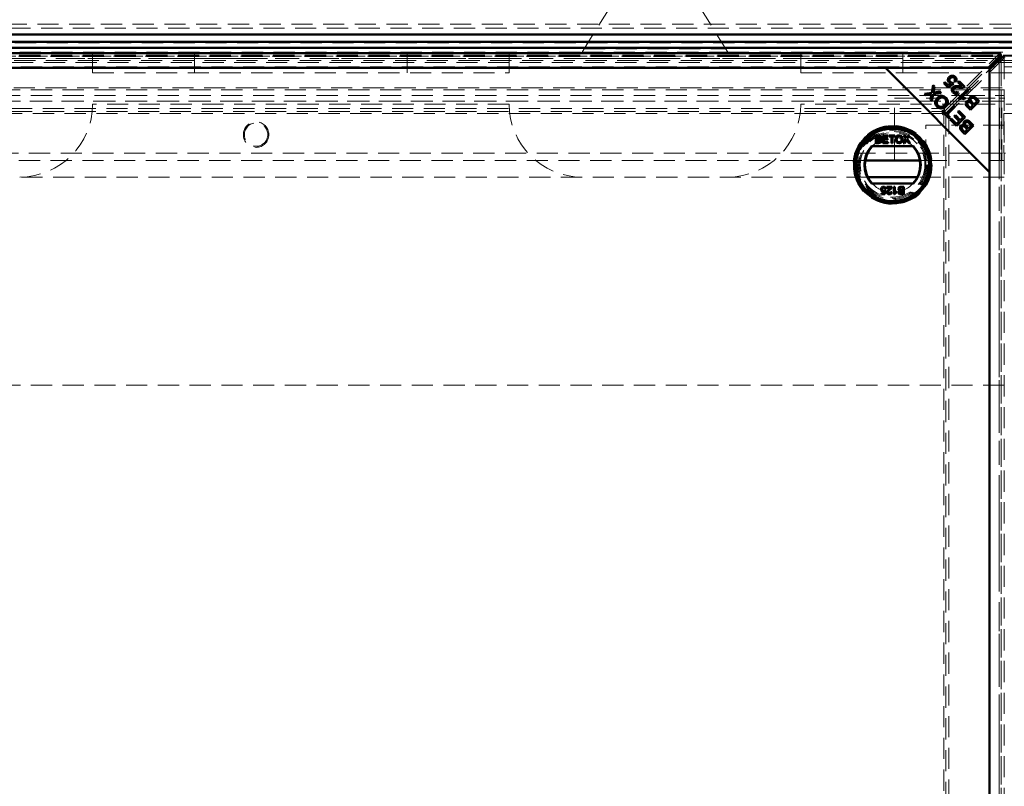
# Model space of a CAD drawing. Units: millimetres. Extents: x 0 to 594, y 0 to 420.
# Drawn here: x 66 to 125, y 117 to 163 of the extents above; entities that cross this region are included whole.
import ezdxf

# ---------------------------------------------------------------- set-up
doc = ezdxf.new("R2010")
doc.units = ezdxf.units.MM
doc.linetypes.add('HIDDEN', pattern=[1.905, 1.27, -0.635])
doc.linetypes.add('PHANTOM', pattern=[12.7, 6.35, -1.27, 1.27, -1.27, 1.27, -1.27])

msp = doc.modelspace()

# ---------------------------------------------------------------- linework, layer by layer
at = {"color": 7, "linetype": 'HIDDEN', "lineweight": 18}
for p, q in [((99.536, 161.1326), (102.6603, 166.1326)), ((108.2847, 161.1326), (105.1603, 166.1326)), ((36.3686, 162.7994), (213.9521, 162.7994)), ((36.5978, 162.5701), (213.7228, 162.5701)), ((215.3597, 161.6873), (34.9609, 161.6873)), ((124.6133, 160.882), (35.2698, 160.882)), ((35.291, 161.0525), (124.5921, 161.0525)), ((35.291, 160.8752), (124.5921, 160.8752)), ((124.476, 160.757), (35.4072, 160.757)), ((213.7163, 160.9385), (36.6044, 160.9385)), ((213.6603, 160.8826), (36.6603, 160.8826)), ((65.7847, 161.1326), (99.536, 161.1326)), ((70.1603, 161.1326), (70.1603, 159.8826)), ((76.2853, 159.8826), (76.2853, 161.1326)), ((89.0353, 159.8826), (89.0353, 161.1326)), ((95.1603, 159.8826), (95.1603, 161.1326)), ((99.536, 161.1326), (108.2847, 161.1326)), ((99.5386, 161.1367), (108.2821, 161.1367)), ((99.6532, 161.3201), (108.1675, 161.3201)), ((108.2847, 161.1326), (142.036, 161.1326)), ((112.6603, 161.1326), (112.6603, 159.8826)), ((118.7853, 159.8826), (118.7853, 161.1326)), ((121.2823, 157.7426), (124.5921, 161.0525)), ((121.2823, 157.5653), (124.5921, 160.8752)), ((124.8615, 160.7832), (121.5516, 157.4733)), ((124.6842, 160.7832), (122.3194, 158.4184)), ((124.5921, 160.8752), (124.5921, 161.0525)), ((124.6842, 160.7832), (124.8615, 160.7832)), ((124.6842, 160.7832), (124.6842, 71.4821)), ((124.691, 71.4609), (124.691, 160.8044)), ((124.8615, 160.7832), (124.8615, 71.4821)), ((213.4103, 160.6326), (36.9103, 160.6326)), ((213.2853, 160.5076), (37.0353, 160.5076)), ((37.2853, 160.2576), (213.0353, 160.2576)), ((124.566, 71.5982), (124.566, 160.667)), ((70.1603, 159.8826), (95.1603, 159.8826)), ((112.6603, 159.8826), (137.6603, 159.8826)), ((121.9406, 158.9905), (37.3025, 158.9905)), ((212.3781, 158.9905), (122.1739, 158.9905)), ((39.7853, 158.8704), (210.5353, 158.8704)), ((39.7853, 158.5305), (122.3013, 158.5305)), ((122.4297, 158.5305), (124.8785, 158.5305)), ((124.8785, 158.1907), (39.7853, 158.1907)), ((210.5353, 158.1907), (39.7853, 158.1907)), ((95.1603, 158.0076), (70.1603, 158.0076)), ((137.6603, 158.0076), (112.6603, 158.0076)), ((118.2853, 154.6171), (118.2853, 158.3671)), ((118.2853, 158.3671), (122.9114, 158.3671)), ((122.2319, 158.3309), (121.3743, 157.4733)), ((123.0582, 158.3671), (124.5978, 158.3671)), ((124.5978, 158.3671), (124.9103, 158.3671)), ((124.5978, 154.6171), (124.5978, 158.3671)), ((124.7228, 154.6171), (124.7228, 158.3671)), ((38.6009, 157.7426), (121.2823, 157.7426)), ((38.6009, 157.5653), (121.1537, 157.5653)), ((121.1861, 157.4472), (38.6971, 157.4472)), ((121.1861, 157.4472), (121.1778, 157.3688)), ((121.2561, 157.3771), (121.1778, 157.3688)), ((121.2561, 74.8881), (121.2561, 157.3771)), ((121.2719, 157.5653), (121.2823, 157.5653)), ((121.2823, 157.7426), (121.2823, 157.5653)), ((121.5516, 157.4733), (121.3743, 157.4733)), ((121.3743, 157.4733), (121.3743, 157.4629)), ((121.3743, 157.3394), (121.3743, 74.7919)), ((121.5516, 157.4733), (121.5516, 74.7919)), ((125.4728, 157.4451), (124.8478, 157.4451)), ((124.8478, 157.4451), (124.8478, 155.0701)), ((124.8785, 156.7421), (120.1603, 156.7421)), ((120.1603, 154.6171), (120.1603, 156.7421)), ((54.9103, 155.0701), (124.8478, 155.0701)), ((124.8478, 155.0701), (124.9438, 155.0701)), ((116.5357, 154.6171), (39.7853, 154.6171)), ((120.1603, 154.6171), (119.8091, 154.6171)), ((120.1603, 154.6171), (124.5978, 154.6171)), ((124.5978, 154.6171), (124.8785, 154.6171)), ((116.6861, 153.6326), (43.9103, 153.6326)), ((124.8785, 153.6326), (119.6587, 153.6326)), ((124.8785, 141.1326), (56.4103, 141.1326))]:
    msp.add_line(p, q, dxfattribs=at)
at = {"color": 7, "linetype": 'Continuous', "lineweight": 50}
for p, q in [((216.2241, 162.1964), (34.0966, 162.1964)), ((215.4728, 161.7576), (34.8478, 161.7576)), ((215.4728, 161.3826), (34.8478, 161.3826)), ((124.6133, 161.0695), (35.2698, 161.0695)), ((123.9013, 160.1822), (124.476, 160.757)), ((124.7989, 160.851), (124.6591, 160.851)), ((124.66, 160.9899), (124.66, 160.8502)), ((117.7412, 160.1822), (35.892, 160.1822)), ((35.9819, 160.1822), (123.9013, 160.1822)), ((123.9912, 153.9322), (117.7412, 160.1822)), ((123.9912, 160.1822), (117.7412, 160.1822)), ((124.566, 160.667), (123.9912, 160.0923)), ((123.9912, 153.9322), (123.9912, 160.1822)), ((123.9912, 160.0923), (123.9912, 72.1729)), ((120.5248, 158.682), (120.6034, 159.1566)), ((120.6034, 159.1566), (120.689, 159.071)), ((120.689, 159.071), (120.6341, 158.7528)), ((121.2507, 159.2724), (121.312, 159.3337)), ((121.5109, 159.0122), (121.2507, 159.2724)), ((121.312, 159.3337), (121.5208, 159.1248)), ((121.8301, 159.2302), (121.5109, 159.0122)), ((121.5208, 159.1248), (121.6895, 159.2374)), ((121.7777, 159.2982), (121.8301, 159.2302)), ((121.9518, 159.329), (121.8787, 159.3908)), ((122.0975, 159.3339), (122.1592, 159.3957)), ((122.3541, 159.0773), (122.0975, 159.3339)), ((122.1592, 159.3957), (122.5051, 159.0498)), ((120.0945, 158.6192), (120.5248, 158.682)), ((120.1698, 158.5439), (120.0945, 158.6192)), ((120.4138, 158.5776), (120.1698, 158.5439)), ((120.4535, 158.2603), (120.4927, 158.4894)), ((120.6079, 158.6067), (120.5358, 158.1779)), ((121.083, 158.677), (120.6079, 158.6067)), ((120.686, 158.7092), (120.9997, 158.7603)), ((120.9997, 158.7603), (121.083, 158.677)), ((122.0597, 158.7608), (122.1189, 158.6881)), ((122.1376, 158.3668), (122.6629, 158.892)), ((122.3194, 158.4184), (122.2319, 158.3309)), ((122.727, 158.8279), (122.3178, 158.4186)), ((122.6629, 158.892), (122.727, 158.8279)), ((123.1716, 158.3833), (123.3711, 158.1838)), ((120.5358, 158.1779), (120.4535, 158.2603)), ((121.3859, 157.4513), (121.8473, 157.9127)), ((121.9165, 157.8435), (121.4552, 157.3821)), ((121.8473, 157.9127), (121.9165, 157.8435)), ((122.1789, 158.3255), (122.1376, 158.3668)), ((122.5236, 158.3675), (122.4615, 158.3055)), ((122.848, 157.6606), (122.6516, 157.857)), ((122.7359, 157.8962), (122.8405, 157.7916)), ((122.8405, 157.7916), (122.9985, 157.9497)), ((123.3711, 158.1838), (122.848, 157.6606)), ((122.9985, 157.9497), (122.8854, 158.0628)), ((122.9393, 158.1324), (123.0603, 158.0114)), ((123.0603, 158.0114), (123.2401, 158.1913)), ((123.2401, 158.1913), (123.1099, 158.3215)), ((121.1511, 157.5627), (121.2128, 157.6244)), ((121.5657, 157.148), (121.1511, 157.5627)), ((121.2128, 157.6244), (121.3859, 157.4513)), ((121.4552, 157.3821), (121.6275, 157.2098)), ((121.6275, 157.2098), (121.5657, 157.148)), ((121.8778, 157.2797), (121.9393, 157.3412)), ((122.1672, 156.9904), (121.8778, 157.2797)), ((121.9393, 157.3412), (122.2286, 157.0518)), ((122.5377, 157.2223), (122.0146, 156.6992)), ((122.0856, 157.5509), (122.1474, 157.6126)), ((122.4067, 157.2298), (122.0856, 157.5509)), ((122.1474, 157.6126), (122.5377, 157.2223)), ((122.2286, 157.0518), (122.4067, 157.2298)), ((121.6364, 157.0773), (121.6981, 157.1391)), ((122.0146, 156.6992), (121.6364, 157.0773)), ((121.6981, 157.1391), (122.007, 156.8302)), ((122.007, 156.8302), (122.1672, 156.9904)), ((123.0316, 156.7284), (122.5084, 156.2053)), ((122.659, 156.4944), (122.5459, 156.6075)), ((122.5998, 156.677), (122.7207, 156.5561)), ((122.7207, 156.5561), (122.9006, 156.7359)), ((122.9006, 156.7359), (122.7703, 156.8662)), ((122.8321, 156.928), (123.0316, 156.7284)), ((117.1669, 156.1254), (117.3351, 156.1254)), ((117.1669, 155.6759), (117.1669, 156.1254)), ((117.3159, 156.0735), (117.2303, 156.0735)), ((117.2303, 156.0735), (117.2303, 155.9352)), ((117.5817, 155.6759), (117.5817, 156.1254)), ((117.5817, 156.1254), (117.8987, 156.1254)), ((117.6451, 156.0735), (117.6451, 155.9352)), ((117.8987, 156.0735), (117.6451, 156.0735)), ((117.8987, 156.1254), (117.8987, 156.0735)), ((117.9621, 156.1254), (118.3136, 156.1254)), ((117.9621, 156.0735), (117.9621, 156.1254)), ((118.1061, 156.0735), (117.9621, 156.0735)), ((118.1061, 155.6759), (118.1061, 156.0735)), ((118.3136, 156.0735), (118.1695, 156.0735)), ((118.1695, 156.0735), (118.1695, 155.6759)), ((118.3136, 156.1254), (118.3136, 156.0735)), ((118.8349, 156.1254), (118.9112, 156.1254)), ((118.9779, 155.9177), (118.8349, 156.1254)), ((118.9112, 156.1254), (118.9896, 156.0116)), ((119.0423, 156.0115), (119.1205, 156.1254)), ((119.1979, 156.1254), (119.0548, 155.917)), ((119.1205, 156.1254), (119.1979, 156.1254)), ((122.5084, 156.2053), (122.3121, 156.4017)), ((122.3964, 156.4409), (122.5009, 156.3363)), ((122.5009, 156.3363), (122.659, 156.4944)), ((119.4302, 155.4884), (116.9146, 155.4884)), ((117.3356, 155.6759), (117.1669, 155.6759)), ((117.2303, 155.9352), (117.3229, 155.9352)), ((117.2303, 155.8833), (117.2303, 155.7278)), ((117.3293, 155.8833), (117.2303, 155.8833)), ((117.2303, 155.7278), (117.3366, 155.7278)), ((117.9102, 155.6759), (117.5817, 155.6759)), ((117.6451, 155.9352), (117.8814, 155.9352)), ((117.6451, 155.8833), (117.6451, 155.7278)), ((117.8814, 155.8833), (117.6451, 155.8833)), ((117.6451, 155.7278), (117.9102, 155.7278)), ((117.8814, 155.9352), (117.8814, 155.8833)), ((117.9102, 155.7278), (117.9102, 155.6759)), ((118.1695, 155.6759), (118.1061, 155.6759)), ((118.8118, 155.6759), (118.9779, 155.9177)), ((118.8892, 155.6759), (118.8118, 155.6759)), ((118.9955, 155.8306), (118.8892, 155.6759)), ((119.1445, 155.6759), (119.0351, 155.8347)), ((119.0548, 155.917), (119.2209, 155.6759)), ((119.2209, 155.6759), (119.1445, 155.6759)), ((119.8091, 154.6171), (116.5357, 154.6171)), ((123.9912, 72.083), (123.9912, 153.9322)), ((119.6587, 153.6326), (116.6861, 153.6326)), ((116.9146, 153.2384), (119.4302, 153.2384)), ((117.5027, 152.6611), (117.6688, 152.6611)), ((117.5027, 152.6035), (117.5027, 152.6611)), ((117.7159, 152.6035), (117.5027, 152.6035)), ((117.6688, 152.6611), (117.6917, 152.7775)), ((117.7044, 152.8397), (117.762, 152.8339)), ((117.7678, 152.9261), (117.7102, 152.9204)), ((117.762, 152.8339), (117.7159, 152.6035)), ((117.8312, 153.0472), (118.125, 153.0472)), ((117.8312, 152.9895), (117.8312, 153.0472)), ((118.051, 152.9895), (117.8312, 152.9895)), ((118.0616, 152.7302), (118.1193, 152.7245)), ((118.2576, 152.5977), (118.2576, 153.0472)), ((118.2576, 153.0472), (118.3152, 153.0472)), ((118.2947, 152.5977), (118.2576, 152.5977)), ((118.3152, 153.0472), (118.3152, 152.6969)), ((118.4189, 152.7632), (118.4189, 152.7101)), ((118.7877, 152.9953), (118.6814, 152.9953)), ((118.6824, 153.0472), (118.8511, 153.0472)), ((118.8511, 152.5977), (118.6828, 152.5977)), ((118.6887, 152.8397), (118.7877, 152.8397)), ((118.7877, 152.7878), (118.695, 152.7878)), ((118.7021, 152.6496), (118.7877, 152.6496)), ((118.7877, 152.8397), (118.7877, 152.9953)), ((118.7877, 152.6496), (118.7877, 152.7878)), ((118.8511, 153.0472), (118.8511, 152.5977))]:
    msp.add_line(p, q, dxfattribs=at)
at = {"color": 8, "linetype": 'PHANTOM', "lineweight": 18}
for p, q in [((215.3597, 161.3475), (34.9609, 161.3475)), ((35.4072, 160.757), (124.476, 160.757)), ((124.566, 160.667), (124.566, 71.5982)), ((122.3013, 158.5305), (122.4297, 158.5305)), ((121.1537, 157.5653), (121.2719, 157.5653)), ((121.3743, 157.4629), (121.3743, 157.3394))]:
    msp.add_line(p, q, dxfattribs=at)
at = {"color": 7, "linetype": 'HIDDEN', "lineweight": 18}
for centre, radius in [((79.9728, 156.1796), 0.7656), ((79.9728, 156.1796), 0.7031), ((118.1724, 154.3634), 2.375), ((118.1724, 154.3634), 2.125), ((118.1724, 154.3634), 2.0625), ((118.1724, 154.3634), 2), ((118.1724, 154.3634), 1.9375)]:
    msp.add_circle(centre, radius, dxfattribs=at)
at = {"color": 7, "linetype": 'Continuous', "lineweight": 50}
for radius in [2.3125, 2.2957, 2.2125, 2.1875]:
    msp.add_circle((118.1724, 154.3634), radius, dxfattribs=at)
at = {"color": 7, "linetype": 'HIDDEN', "lineweight": 18}
for centre, radius, start, end in [((65.7853, 158.0076), 4.375, 270, 0), ((99.5353, 158.0076), 4.375, 180, 270), ((108.2853, 158.0076), 4.375, 270, 0), ((118.1724, 154.3634), 1.6563, 42.784695, 137.215305), ((118.1724, 154.3634), 1.6563, 222.784695, 317.215305)]:
    msp.add_arc(centre, radius, start, end, dxfattribs=at)
at = {"color": 7, "linetype": 'Continuous', "lineweight": 50}
for radius, start, end in [(1.6875, 138.189685, 221.810315), (1.6562, 137.215305, 222.784695), (1.6563, 317.215305, 42.784695), (1.6875, 318.189685, 41.810315)]:
    msp.add_arc((118.1724, 154.3634), radius, start, end, dxfattribs=at)
for points in [[(124.66, 160.9899), (124.6293, 160.9567), (124.568, 160.8901), (124.5067, 160.8014), (124.476, 160.757)], [(124.66, 160.8502), (124.6293, 160.8369), (124.568, 160.8103), (124.5067, 160.7748), (124.476, 160.757)], [(124.566, 160.667), (124.5837, 160.6977), (124.6192, 160.759), (124.6458, 160.8204), (124.6591, 160.851)]]:
    msp.add_open_spline(points, degree=3, dxfattribs=at)
for points, knots in [([(124.566, 160.667), (124.6104, 160.6977), (124.6991, 160.759), (124.7656, 160.8204), (124.7989, 160.851)], [0, 0, 0, 0, 0.5000001, 1, 1, 1, 1]), ([(124.6133, 161.0674), (124.6176, 161.067), (124.6275, 161.0661), (124.643, 161.04), (124.6543, 161.0066), (124.66, 160.9899)], [0, 0, 0, 0, 0.272937, 0.6364687, 1, 1, 1, 1]), ([(124.7989, 160.851), (124.8156, 160.8454), (124.849, 160.8341), (124.875, 160.8185), (124.876, 160.8086), (124.8764, 160.8044)], [0, 0, 0, 0, 0.3635315, 0.727063, 1, 1, 1, 1]), ([(121.5579, 159.3032), (121.5361, 159.3307), (121.4926, 159.3858), (121.4848, 159.4864), (121.5108, 159.5734), (121.5468, 159.6148), (121.5648, 159.6355)], [0, 0, 0, 0, 0.2795452, 0.5590989, 0.779363, 1, 1, 1, 1]), ([(121.5648, 159.6355), (121.5917, 159.6585), (121.6398, 159.6997), (121.7016, 159.7117), (121.7289, 159.7169)], [0, 0, 0, 0, 0.5596177, 1, 1, 1, 1]), ([(121.6386, 159.5732), (121.6226, 159.5546), (121.5906, 159.5177), (121.5779, 159.4483), (121.5943, 159.3865), (121.6193, 159.3574), (121.6318, 159.3428)], [0, 0, 0, 0, 0.2804235, 0.5593756, 0.7793917, 1, 1, 1, 1]), ([(121.8769, 159.5903), (121.8567, 159.6055), (121.8162, 159.6358), (121.7431, 159.636), (121.6826, 159.6125), (121.6533, 159.5863), (121.6386, 159.5732)], [0, 0, 0, 0, 0.2788765, 0.5584275, 0.7789916, 1, 1, 1, 1]), ([(121.7289, 159.7169), (121.7713, 159.716), (121.8474, 159.7142), (121.9044, 159.6648), (121.9296, 159.643)], [0, 0, 0, 0, 0.5583302, 1, 1, 1, 1]), ([(121.8787, 159.3908), (121.89, 159.408), (121.9125, 159.4424), (121.9218, 159.5006), (121.9083, 159.5531), (121.8873, 159.5779), (121.8769, 159.5903)], [0, 0, 0, 0, 0.280575, 0.5596853, 0.7797563, 1, 1, 1, 1]), ([(121.9296, 159.643), (121.951, 159.6181), (121.9936, 159.5683), (122.0125, 159.4761), (121.9963, 159.3921), (121.9667, 159.3501), (121.9518, 159.329)], [0, 0, 0, 0, 0.2801958, 0.55946727, 0.77957932, 1, 1, 1, 1]), ([(121.6895, 159.2374), (121.6621, 159.2441), (121.613, 159.2562), (121.5747, 159.2888), (121.5579, 159.3032)], [0, 0, 0, 0, 0.559851, 1, 1, 1, 1]), ([(121.6318, 159.3428), (121.643, 159.3331), (121.6655, 159.3136), (121.7159, 159.2934), (121.7543, 159.2964), (121.7777, 159.2982)], [0, 0, 0, 0, 0.2806831, 0.5612936, 1, 1, 1, 1]), ([(121.7977, 158.7067), (121.7763, 158.7313), (121.7335, 158.7804), (121.7143, 158.8719), (121.7309, 158.9557), (121.7636, 158.9952), (121.78, 159.015)], [0, 0, 0, 0, 0.2805142, 0.559705, 0.7797695, 1, 1, 1, 1]), ([(121.78, 159.015), (121.8098, 159.0366), (121.8695, 159.0799), (122.0027, 159.0895), (122.0953, 159.0824), (122.152, 159.0781)], [0, 0, 0, 0, 0.2783344, 0.5585563, 1, 1, 1, 1]), ([(122.1778, 158.9903), (122.1138, 158.9961), (122.0246, 159.0041), (121.9077, 158.991), (121.8655, 158.962), (121.8444, 158.9475)], [0, 0, 0, 0, 0.561229, 0.7814073, 1, 1, 1, 1]), ([(122.152, 159.0781), (122.1749, 159.0761), (122.2127, 159.073), (122.2653, 159.0696), (122.3101, 159.069), (122.3394, 159.0745), (122.3541, 159.0773)], [0, 0, 0, 0, 0.3400435, 0.5600728, 0.7800449, 1, 1, 1, 1]), ([(122.4529, 159.0127), (122.4023, 158.9996), (122.3117, 158.976), (122.2188, 158.9859), (122.1778, 158.9903)], [0, 0, 0, 0, 0.5583438, 1, 1, 1, 1]), ([(122.5051, 159.0498), (122.4963, 159.0415), (122.4806, 159.0267), (122.4614, 159.017), (122.4529, 159.0127)], [0, 0, 0, 0, 0.5598476, 1, 1, 1, 1]), ([(120.5149, 158.5958), (120.4962, 158.5917), (120.4627, 158.5844), (120.4287, 158.5797), (120.4138, 158.5776)], [0, 0, 0, 0, 0.55996584, 1, 1, 1, 1]), ([(120.4927, 158.4894), (120.4961, 158.5094), (120.5021, 158.5452), (120.511, 158.5803), (120.5149, 158.5958)], [0, 0, 0, 0, 0.56002561, 1, 1, 1, 1]), ([(120.6341, 158.7528), (120.632, 158.7419), (120.6282, 158.7226), (120.6238, 158.7034), (120.6219, 158.6949)], [0, 0, 0, 0, 0.55999005, 1, 1, 1, 1]), ([(120.6219, 158.6949), (120.6338, 158.6978), (120.6551, 158.703), (120.6766, 158.7073), (120.686, 158.7092)], [0, 0, 0, 0, 0.5600046, 1, 1, 1, 1]), ([(120.839, 157.8561), (120.8047, 157.8995), (120.7362, 157.9862), (120.7254, 158.1463), (120.7757, 158.2801), (120.8324, 158.345), (120.8608, 158.3775)], [0, 0, 0, 0, 0.27960149, 0.55860364, 0.77909942, 1, 1, 1, 1]), ([(120.8608, 158.3775), (120.9028, 158.4129), (120.9866, 158.4834), (121.1417, 158.5154), (121.281, 158.4792), (121.3474, 158.4244), (121.3807, 158.3971)], [0, 0, 0, 0, 0.2803552, 0.5595228, 0.7796347, 1, 1, 1, 1]), ([(121.3218, 158.3376), (121.2888, 158.3632), (121.223, 158.4145), (121.1014, 158.4149), (121.0038, 158.3712), (120.9558, 158.3276), (120.9317, 158.3057)], [0, 0, 0, 0, 0.2791561, 0.5582162, 0.778801, 1, 1, 1, 1]), ([(121.3807, 158.3971), (121.4144, 158.3546), (121.4819, 158.2697), (121.4941, 158.1131), (121.4489, 157.9805), (121.3944, 157.9157), (121.3671, 157.8833)], [0, 0, 0, 0, 0.2795864, 0.558758, 0.7793079, 1, 1, 1, 1]), ([(122.1189, 158.6881), (122.0914, 158.6682), (122.0365, 158.6287), (121.9385, 158.6212), (121.8569, 158.6537), (121.8175, 158.689), (121.7977, 158.7067)], [0, 0, 0, 0, 0.2802831, 0.5589463, 0.779179, 1, 1, 1, 1]), ([(121.8444, 158.9475), (121.8322, 158.9317), (121.8077, 158.9001), (121.805, 158.8424), (121.8214, 158.7935), (121.8421, 158.7701), (121.8524, 158.7584)], [0, 0, 0, 0, 0.279214, 0.558808, 0.7791632, 1, 1, 1, 1]), ([(121.8524, 158.7584), (121.8693, 158.7441), (121.903, 158.7157), (121.9667, 158.7079), (122.0208, 158.7267), (122.0467, 158.7494), (122.0597, 158.7608)], [0, 0, 0, 0, 0.28009465, 0.55899341, 0.7791423, 1, 1, 1, 1]), ([(122.3178, 158.4186), (122.3574, 158.4138), (122.4282, 158.4052), (122.4944, 158.3791), (122.5236, 158.3675)], [0, 0, 0, 0, 0.559709, 1, 1, 1, 1]), ([(122.7962, 158.2019), (122.7866, 158.2229), (122.7674, 158.2647), (122.7684, 158.3302), (122.7889, 158.3864), (122.8127, 158.4135), (122.8246, 158.4271)], [0, 0, 0, 0, 0.280142, 0.5595617, 0.7796768, 1, 1, 1, 1]), ([(122.8246, 158.4271), (122.8437, 158.4429), (122.8821, 158.4745), (122.9552, 158.4961), (123.0651, 158.4821), (123.1277, 158.424), (123.1716, 158.3833)], [0, 0, 0, 0, 0.1871, 0.3742854, 0.5607622, 1, 1, 1, 1]), ([(123.0603, 158.366), (123.0458, 158.3751), (123.0171, 158.3932), (122.9683, 158.3961), (122.9264, 158.3818), (122.9063, 158.3642), (122.8962, 158.3555)], [0, 0, 0, 0, 0.280506, 0.5591283, 0.77945343, 1, 1, 1, 1]), ([(120.9317, 158.3057), (120.9045, 158.2748), (120.8501, 158.213), (120.8172, 158.0992), (120.8368, 157.9918), (120.8778, 157.9414), (120.8982, 157.9162)], [0, 0, 0, 0, 0.2807905, 0.5600391, 0.7799275, 1, 1, 1, 1]), ([(121.3671, 157.8833), (121.325, 157.8462), (121.2408, 157.7724), (121.0833, 157.738), (120.9398, 157.7705), (120.8727, 157.8275), (120.839, 157.8561)], [0, 0, 0, 0, 0.2805908, 0.5595982, 0.7795756, 1, 1, 1, 1]), ([(120.8982, 157.9162), (120.9322, 157.8902), (121.0001, 157.8382), (121.1261, 157.8359), (121.2236, 157.8877), (121.2724, 157.933), (121.2968, 157.9557)], [0, 0, 0, 0, 0.2792646, 0.5578905, 0.7785946, 1, 1, 1, 1]), ([(121.2968, 157.9557), (121.3235, 157.9861), (121.3767, 158.0468), (121.4028, 158.1597), (121.3827, 158.2641), (121.3421, 158.3131), (121.3218, 158.3376)], [0, 0, 0, 0, 0.2806247, 0.5597445, 0.7797624, 1, 1, 1, 1]), ([(122.4615, 158.3055), (122.4093, 158.3211), (122.3162, 158.3488), (122.2208, 158.3326), (122.1789, 158.3255)], [0, 0, 0, 0, 0.5605038, 1, 1, 1, 1]), ([(122.6516, 157.857), (122.6292, 157.8808), (122.5846, 157.9283), (122.5522, 158.0167), (122.5652, 158.1028), (122.5965, 158.1437), (122.6121, 158.1642)], [0, 0, 0, 0, 0.2811454, 0.5601442, 0.7801791, 1, 1, 1, 1]), ([(122.6121, 158.1642), (122.6265, 158.1759), (122.6552, 158.1994), (122.7206, 158.2192), (122.7675, 158.2085), (122.7962, 158.2019)], [0, 0, 0, 0, 0.2804829, 0.5610755, 1, 1, 1, 1]), ([(122.6884, 158.1041), (122.6756, 158.0878), (122.6564, 158.0632), (122.6509, 158.0216), (122.6661, 157.961), (122.7049, 157.925), (122.7359, 157.8962)], [0, 0, 0, 0, 0.2489288, 0.3742529, 0.4995961, 1, 1, 1, 1]), ([(122.8134, 158.1228), (122.8018, 158.1281), (122.7785, 158.1388), (122.7307, 158.1377), (122.7045, 158.1169), (122.6884, 158.1041)], [0, 0, 0, 0, 0.2812878, 0.5616994, 1, 1, 1, 1]), ([(122.8854, 158.0628), (122.873, 158.0753), (122.8508, 158.0975), (122.8249, 158.115), (122.8134, 158.1228)], [0, 0, 0, 0, 0.5602811, 1, 1, 1, 1]), ([(122.8962, 158.3555), (122.8827, 158.3382), (122.8624, 158.3121), (122.8569, 158.2684), (122.8681, 158.2038), (122.9077, 158.1641), (122.9393, 158.1324)], [0, 0, 0, 0, 0.2493381, 0.3750028, 0.5005756, 1, 1, 1, 1]), ([(123.1099, 158.3215), (123.1011, 158.3304), (123.0854, 158.3462), (123.068, 158.3599), (123.0603, 158.366)], [0, 0, 0, 0, 0.5601113, 1, 1, 1, 1]), ([(121.2177, 157.4961), (121.2232, 157.5042), (121.2367, 157.5241), (121.2583, 157.5493), (121.2743, 157.56), (121.2823, 157.5653)], [0, 0, 0, 0, 0.2556323, 0.6278162, 1, 1, 1, 1]), ([(121.3743, 157.4733), (121.369, 157.4653), (121.3583, 157.4493), (121.3331, 157.4277), (121.3132, 157.4142), (121.305, 157.4087)], [0, 0, 0, 0, 0.3721838, 0.7443677, 1, 1, 1, 1]), ([(122.3121, 156.4017), (122.2897, 156.4255), (122.245, 156.473), (122.2126, 156.5614), (122.2257, 156.6474), (122.2569, 156.6884), (122.2726, 156.7089)], [0, 0, 0, 0, 0.28114545, 0.56014418, 0.78017913, 1, 1, 1, 1]), ([(122.2726, 156.7089), (122.2869, 156.7206), (122.3157, 156.7441), (122.381, 156.7639), (122.428, 156.7531), (122.4566, 156.7466)], [0, 0, 0, 0, 0.28048289, 0.56107546, 1, 1, 1, 1]), ([(122.3489, 156.6488), (122.3361, 156.6325), (122.3168, 156.6079), (122.3113, 156.5663), (122.3265, 156.5057), (122.3653, 156.4697), (122.3964, 156.4409)], [0, 0, 0, 0, 0.2489288, 0.3742529, 0.4995961, 1, 1, 1, 1]), ([(122.4739, 156.6674), (122.4622, 156.6728), (122.439, 156.6834), (122.3911, 156.6824), (122.3649, 156.6615), (122.3489, 156.6488)], [0, 0, 0, 0, 0.2812878, 0.5616994, 1, 1, 1, 1]), ([(122.4566, 156.7466), (122.447, 156.7675), (122.4278, 156.8094), (122.4289, 156.8749), (122.4493, 156.931), (122.4731, 156.9582), (122.485, 156.9718)], [0, 0, 0, 0, 0.280142, 0.5595617, 0.7796768, 1, 1, 1, 1]), ([(122.5459, 156.6075), (122.5334, 156.6199), (122.5113, 156.6421), (122.4853, 156.6597), (122.4739, 156.6674)], [0, 0, 0, 0, 0.5602811, 1, 1, 1, 1]), ([(122.485, 156.9718), (122.5042, 156.9876), (122.5425, 157.0192), (122.6156, 157.0408), (122.7255, 157.0268), (122.7881, 156.9687), (122.8321, 156.928)], [0, 0, 0, 0, 0.1871, 0.3742854, 0.5607622, 1, 1, 1, 1]), ([(122.5567, 156.9002), (122.5431, 156.8828), (122.5228, 156.8568), (122.5173, 156.8131), (122.5285, 156.7485), (122.5681, 156.7088), (122.5998, 156.677)], [0, 0, 0, 0, 0.2493381, 0.3750028, 0.5005756, 1, 1, 1, 1]), ([(122.7207, 156.9107), (122.7063, 156.9198), (122.6775, 156.9379), (122.6287, 156.9407), (122.5869, 156.9265), (122.5667, 156.9089), (122.5567, 156.9002)], [0, 0, 0, 0, 0.280506, 0.5591283, 0.7794534, 1, 1, 1, 1]), ([(122.7703, 156.8662), (122.7615, 156.875), (122.7459, 156.8908), (122.7284, 156.9046), (122.7207, 156.9107)], [0, 0, 0, 0, 0.5601113, 1, 1, 1, 1]), ([(117.4204, 156.0033), (117.4191, 156.0155), (117.4171, 156.0339), (117.4033, 156.0544), (117.3728, 156.0757), (117.3412, 156.0745), (117.3159, 156.0735)], [0, 0, 0, 0, 0.2495559, 0.3750506, 0.5002629, 1, 1, 1, 1]), ([(117.3351, 156.1254), (117.3551, 156.1247), (117.3948, 156.1234), (117.4468, 156.0987), (117.4776, 156.0556), (117.4817, 156.0244), (117.4838, 156.0089)], [0, 0, 0, 0, 0.2811476, 0.55999, 0.7801011, 1, 1, 1, 1]), ([(117.4838, 156.0089), (117.4825, 155.9972), (117.48, 155.974), (117.4582, 155.937), (117.4322, 155.9216), (117.4164, 155.9122)], [0, 0, 0, 0, 0.2803442, 0.5608453, 1, 1, 1, 1]), ([(118.3539, 155.8947), (118.3561, 155.9284), (118.3605, 155.9957), (118.413, 156.0774), (118.488, 156.1247), (118.5409, 156.129), (118.5674, 156.1311)], [0, 0, 0, 0, 0.2805704, 0.5595746, 0.7795608, 1, 1, 1, 1]), ([(118.5677, 156.0793), (118.5508, 156.0778), (118.5171, 156.0749), (118.4722, 156.0496), (118.4224, 155.9934), (118.4194, 155.9349), (118.4173, 155.894)], [0, 0, 0, 0, 0.1872534, 0.3744466, 0.5612457, 1, 1, 1, 1]), ([(118.5674, 156.1311), (118.6005, 156.1273), (118.6666, 156.1196), (118.7393, 156.0559), (118.7751, 155.9777), (118.7786, 155.9259), (118.7803, 155.8999)], [0, 0, 0, 0, 0.2796063, 0.5585839, 0.7790787, 1, 1, 1, 1]), ([(118.7169, 155.9004), (118.7154, 155.9249), (118.7123, 155.9738), (118.6787, 156.0358), (118.6255, 156.0733), (118.587, 156.0773), (118.5677, 156.0793)], [0, 0, 0, 0, 0.2807847, 0.5600884, 0.7799568, 1, 1, 1, 1]), ([(118.9896, 156.0116), (118.9947, 156.0039), (119.0017, 155.9933), (119.0104, 155.9792), (119.0121, 155.9722), (119.0129, 155.9687)], [0, 0, 0, 0, 0.5612714, 0.7817926, 1, 1, 1, 1]), ([(119.0129, 155.9687), (119.0184, 155.9767), (119.0282, 155.9909), (119.038, 156.0052), (119.0423, 156.0115)], [0, 0, 0, 0, 0.5599999, 1, 1, 1, 1]), ([(117.3229, 155.9352), (117.3331, 155.9352), (117.3513, 155.9352), (117.3691, 155.9389), (117.3769, 155.9405)], [0, 0, 0, 0, 0.560393, 1, 1, 1, 1]), ([(117.4377, 155.8056), (117.4363, 155.8184), (117.4342, 155.8377), (117.4196, 155.8591), (117.389, 155.8829), (117.3558, 155.8832), (117.3293, 155.8833)], [0, 0, 0, 0, 0.2498143, 0.3755386, 0.501173, 1, 1, 1, 1]), ([(117.5011, 155.8047), (117.4997, 155.7898), (117.4968, 155.7602), (117.475, 155.7201), (117.4227, 155.6793), (117.3715, 155.6773), (117.3356, 155.6759)], [0, 0, 0, 0, 0.1870965, 0.3742649, 0.5607972, 1, 1, 1, 1]), ([(117.3366, 155.7278), (117.3438, 155.7278), (117.3566, 155.7277), (117.3694, 155.7293), (117.375, 155.7299)], [0, 0, 0, 0, 0.5601359, 1, 1, 1, 1]), ([(117.375, 155.7299), (117.3849, 155.7324), (117.4047, 155.7372), (117.4255, 155.7577), (117.4362, 155.7817), (117.4372, 155.7976), (117.4377, 155.8056)], [0, 0, 0, 0, 0.2802777, 0.5589843, 0.7794002, 1, 1, 1, 1]), ([(117.3769, 155.9405), (117.3841, 155.9434), (117.3984, 155.9492), (117.4171, 155.971), (117.4192, 155.9911), (117.4204, 156.0033)], [0, 0, 0, 0, 0.2808871, 0.5610854, 1, 1, 1, 1]), ([(117.4164, 155.9122), (117.4294, 155.9074), (117.4555, 155.8979), (117.4833, 155.8698), (117.4988, 155.8373), (117.5003, 155.8155), (117.5011, 155.8047)], [0, 0, 0, 0, 0.2801998, 0.5596435, 0.7797214, 1, 1, 1, 1]), ([(118.5671, 155.6701), (118.5346, 155.6739), (118.4698, 155.6814), (118.3978, 155.7427), (118.3606, 155.8185), (118.3561, 155.8693), (118.3539, 155.8947)], [0, 0, 0, 0, 0.27958233, 0.5587723, 0.77931412, 1, 1, 1, 1]), ([(118.4173, 155.894), (118.4188, 155.8699), (118.4219, 155.8219), (118.4581, 155.7633), (118.5102, 155.7274), (118.548, 155.7238), (118.5668, 155.722)], [0, 0, 0, 0, 0.2806566, 0.559885, 0.7798492, 1, 1, 1, 1]), ([(118.5668, 155.722), (118.5915, 155.7251), (118.6408, 155.7314), (118.6919, 155.7829), (118.7142, 155.8425), (118.716, 155.881), (118.7169, 155.9004)], [0, 0, 0, 0, 0.2791002, 0.558192, 0.7788064, 1, 1, 1, 1]), ([(118.7803, 155.8999), (118.7775, 155.867), (118.7718, 155.8012), (118.7195, 155.7214), (118.6445, 155.6777), (118.5929, 155.6727), (118.5671, 155.6701)], [0, 0, 0, 0, 0.2803516, 0.5594993, 0.7796483, 1, 1, 1, 1]), ([(119.0166, 155.8615), (119.0127, 155.8557), (119.0056, 155.8455), (118.9986, 155.8351), (118.9955, 155.8306)], [0, 0, 0, 0, 0.5600016, 1, 1, 1, 1]), ([(119.0351, 155.8347), (119.0316, 155.8397), (119.0255, 155.8486), (119.0193, 155.8575), (119.0166, 155.8615)], [0, 0, 0, 0, 0.5599998, 1, 1, 1, 1]), ([(117.5141, 152.9984), (117.5319, 153.0161), (117.5639, 153.048), (117.6084, 153.0514), (117.6281, 153.0529)], [0, 0, 0, 0, 0.558446, 1, 1, 1, 1]), ([(117.6281, 153.0529), (117.6478, 153.0513), (117.687, 153.048), (117.7331, 153.015), (117.7604, 152.9718), (117.7653, 152.9414), (117.7678, 152.9261)], [0, 0, 0, 0, 0.2800499, 0.5592639, 0.7794207, 1, 1, 1, 1]), ([(117.4797, 152.893), (117.4812, 152.9144), (117.4841, 152.9525), (117.5049, 152.9843), (117.5141, 152.9984)], [0, 0, 0, 0, 0.559726, 1, 1, 1, 1]), ([(117.6116, 152.7475), (117.591, 152.7502), (117.5498, 152.7556), (117.5062, 152.7966), (117.4828, 152.8445), (117.4807, 152.8768), (117.4797, 152.893)], [0, 0, 0, 0, 0.2791745, 0.5587432, 0.7791568, 1, 1, 1, 1]), ([(117.6278, 153.0011), (117.613, 152.9995), (117.5835, 152.9965), (117.5532, 152.9659), (117.5391, 152.9308), (117.5379, 152.9079), (117.5373, 152.8964)], [0, 0, 0, 0, 0.2795154, 0.5582879, 0.7789024, 1, 1, 1, 1]), ([(117.5373, 152.8964), (117.5382, 152.8823), (117.54, 152.8542), (117.5613, 152.819), (117.5943, 152.8013), (117.6164, 152.8), (117.6275, 152.7994)], [0, 0, 0, 0, 0.2806528, 0.559595, 0.7792903, 1, 1, 1, 1]), ([(117.6917, 152.7775), (117.6781, 152.7681), (117.6537, 152.7514), (117.6244, 152.7487), (117.6116, 152.7475)], [0, 0, 0, 0, 0.5599388, 1, 1, 1, 1]), ([(117.6275, 152.7994), (117.636, 152.7998), (117.6529, 152.8007), (117.6818, 152.8123), (117.6958, 152.8293), (117.7044, 152.8397)], [0, 0, 0, 0, 0.2808804, 0.5611404, 1, 1, 1, 1]), ([(117.7102, 152.9204), (117.7078, 152.9321), (117.703, 152.9555), (117.6836, 152.9839), (117.6559, 152.9991), (117.6372, 153.0004), (117.6278, 153.0011)], [0, 0, 0, 0, 0.2807138, 0.5599263, 0.7796221, 1, 1, 1, 1]), ([(117.8369, 152.7218), (117.84, 152.7432), (117.8461, 152.7863), (117.8944, 152.8484), (117.9361, 152.8842), (117.9616, 152.9062)], [0, 0, 0, 0, 0.2787557, 0.5588313, 1, 1, 1, 1]), ([(117.9752, 152.5977), (117.9556, 152.5991), (117.9165, 152.6018), (117.8696, 152.6329), (117.8411, 152.6757), (117.8383, 152.7064), (117.8369, 152.7218)], [0, 0, 0, 0, 0.280492, 0.559664, 0.7797671, 1, 1, 1, 1]), ([(118.0154, 152.8791), (117.9867, 152.8545), (117.9467, 152.8203), (117.9024, 152.7668), (117.8972, 152.7371), (117.8945, 152.7223)], [0, 0, 0, 0, 0.5613021, 0.7813705, 1, 1, 1, 1]), ([(117.8945, 152.7223), (117.8961, 152.7108), (117.8991, 152.6878), (117.9224, 152.6637), (117.9494, 152.6512), (117.9674, 152.6501), (117.9765, 152.6496)], [0, 0, 0, 0, 0.2790686, 0.5585904, 0.779053, 1, 1, 1, 1]), ([(117.9616, 152.9062), (117.9723, 152.915), (117.99, 152.9295), (118.0143, 152.9501), (118.0346, 152.9681), (118.0456, 152.9824), (118.051, 152.9895)], [0, 0, 0, 0, 0.3400428, 0.5600643, 0.7800668, 1, 1, 1, 1]), ([(118.1193, 152.7245), (118.1159, 152.7045), (118.1093, 152.6647), (118.0707, 152.6207), (118.0225, 152.6003), (117.991, 152.5986), (117.9752, 152.5977)], [0, 0, 0, 0, 0.2802565, 0.5588664, 0.7791167, 1, 1, 1, 1]), ([(117.9765, 152.6496), (117.9889, 152.6505), (118.0137, 152.6524), (118.0436, 152.6725), (118.0595, 152.701), (118.0609, 152.7205), (118.0616, 152.7302)], [0, 0, 0, 0, 0.2804308, 0.5594605, 0.7793567, 1, 1, 1, 1]), ([(118.119, 153.0072), (118.1046, 152.9793), (118.0788, 152.9292), (118.0348, 152.8944), (118.0154, 152.8791)], [0, 0, 0, 0, 0.55836831, 1, 1, 1, 1]), ([(118.125, 153.0472), (118.1249, 153.0395), (118.1246, 153.0259), (118.1207, 153.0129), (118.119, 153.0072)], [0, 0, 0, 0, 0.55996601, 1, 1, 1, 1]), ([(118.4189, 152.7101), (118.3909, 152.6942), (118.3409, 152.6659), (118.3088, 152.6185), (118.2947, 152.5977)], [0, 0, 0, 0, 0.5604323, 1, 1, 1, 1]), ([(118.3152, 152.6969), (118.333, 152.7117), (118.3649, 152.7382), (118.4024, 152.7555), (118.4189, 152.7632)], [0, 0, 0, 0, 0.5597054, 1, 1, 1, 1]), ([(118.5169, 152.9184), (118.5183, 152.9332), (118.5211, 152.9629), (118.543, 153.003), (118.5953, 153.0438), (118.6464, 153.0458), (118.6824, 153.0472)], [0, 0, 0, 0, 0.1870965, 0.3742649, 0.5607972, 1, 1, 1, 1]), ([(118.6016, 152.8109), (118.5885, 152.8156), (118.5624, 152.8251), (118.5347, 152.8533), (118.5191, 152.8858), (118.5176, 152.9075), (118.5169, 152.9184)], [0, 0, 0, 0, 0.28019977, 0.55964349, 0.77972143, 1, 1, 1, 1]), ([(118.5342, 152.7142), (118.5354, 152.7258), (118.5379, 152.749), (118.5597, 152.7861), (118.5857, 152.8015), (118.6016, 152.8109)], [0, 0, 0, 0, 0.2803442, 0.5608453, 1, 1, 1, 1]), ([(118.6828, 152.5977), (118.6629, 152.5983), (118.6231, 152.5996), (118.5711, 152.6243), (118.5404, 152.6675), (118.5362, 152.6986), (118.5342, 152.7142)], [0, 0, 0, 0, 0.2811476, 0.55999, 0.7801011, 1, 1, 1, 1]), ([(118.6429, 152.9931), (118.633, 152.9907), (118.6133, 152.9858), (118.5925, 152.9653), (118.5817, 152.9413), (118.5807, 152.9254), (118.5803, 152.9175)], [0, 0, 0, 0, 0.2802777, 0.5589843, 0.7794002, 1, 1, 1, 1]), ([(118.5803, 152.9175), (118.5817, 152.9047), (118.5838, 152.8854), (118.5983, 152.8639), (118.6289, 152.8401), (118.6621, 152.8399), (118.6887, 152.8397)], [0, 0, 0, 0, 0.2498143, 0.3755386, 0.501173, 1, 1, 1, 1]), ([(118.641, 152.7825), (118.6339, 152.7796), (118.6195, 152.7739), (118.6008, 152.752), (118.5988, 152.732), (118.5975, 152.7198)], [0, 0, 0, 0, 0.2808871, 0.5610854, 1, 1, 1, 1]), ([(118.5975, 152.7198), (118.5988, 152.7076), (118.6008, 152.6892), (118.6147, 152.6686), (118.6451, 152.6474), (118.6768, 152.6486), (118.7021, 152.6496)], [0, 0, 0, 0, 0.24955592, 0.37505063, 0.50026289, 1, 1, 1, 1]), ([(118.695, 152.7878), (118.6848, 152.7878), (118.6667, 152.7878), (118.6489, 152.7842), (118.641, 152.7825)], [0, 0, 0, 0, 0.56039298, 1, 1, 1, 1]), ([(118.6814, 152.9953), (118.6742, 152.9953), (118.6613, 152.9953), (118.6485, 152.9938), (118.6429, 152.9931)], [0, 0, 0, 0, 0.5601359, 1, 1, 1, 1])]:
    msp.add_open_spline(points, degree=3, knots=knots, dxfattribs=at)
at = {"color": 7, "linetype": 'HIDDEN', "lineweight": 18}
for points, knots in [([(124.5921, 161.0525), (124.5978, 161.0608), (124.6049, 161.0713), (124.6119, 161.0681), (124.6133, 161.0674)], [0, 0, 0, 0, 0.8005079, 1, 1, 1, 1]), ([(124.8764, 160.8044), (124.8771, 160.803), (124.8803, 160.7959), (124.8698, 160.7888), (124.8615, 160.7832)], [0, 0, 0, 0, 0.1994921, 1, 1, 1, 1]), ([(121.1861, 157.4472), (121.1941, 157.4603), (121.2046, 157.4776), (121.2152, 157.4925), (121.2177, 157.4961)], [0, 0, 0, 0, 0.7615243, 1, 1, 1, 1]), ([(121.305, 157.4087), (121.3015, 157.4062), (121.2866, 157.3957), (121.2693, 157.3851), (121.2561, 157.3771)], [0, 0, 0, 0, 0.2384757, 1, 1, 1, 1])]:
    msp.add_open_spline(points, degree=3, knots=knots, dxfattribs=at)
for points in [[(124.5921, 160.8752), (124.5978, 160.878), (124.6091, 160.8836), (124.6261, 160.8808), (124.643, 160.8704), (124.6543, 160.8569), (124.66, 160.8502)], [(124.6591, 160.851), (124.6659, 160.8454), (124.6794, 160.8341), (124.6898, 160.8171), (124.6926, 160.8001), (124.687, 160.7888), (124.6842, 160.7832)], [(121.1861, 157.4472), (121.1941, 157.4794), (121.2102, 157.544), (121.2342, 157.6312), (121.2583, 157.7029), (121.2743, 157.7294), (121.2823, 157.7426)], [(121.5516, 157.4733), (121.5383, 157.4653), (121.5118, 157.4493), (121.4402, 157.4252), (121.353, 157.4012), (121.2884, 157.3851), (121.2561, 157.3771)]]:
    msp.add_open_spline(points, degree=3, dxfattribs=at)

doc.saveas('drawing.dxf')
